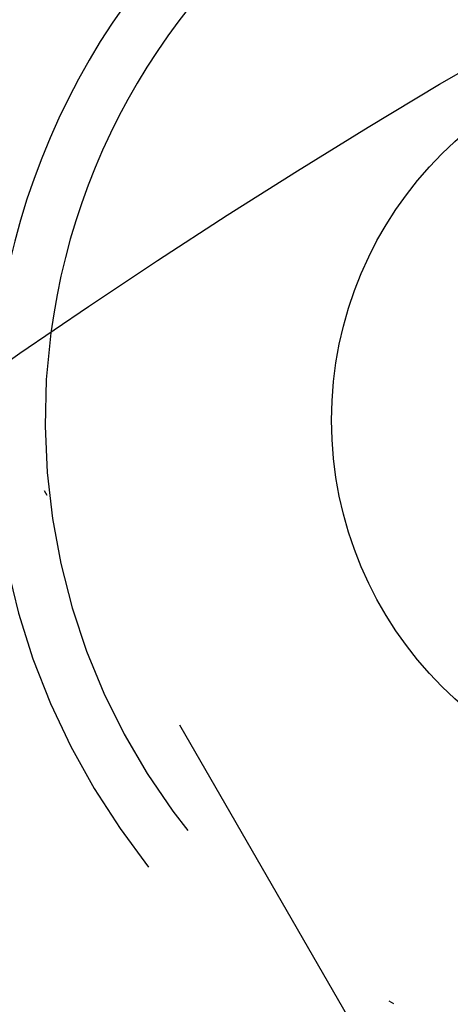
# Model space of a CAD drawing. Extents: x -130 to 142, y -280 to 242.
# Drawn here: x -74 to -66, y -55 to -37 of the extents above; entities that cross this region are included whole.
import ezdxf

# ---------------------------------------------------------------- set-up
doc = ezdxf.new("R2010")
doc.units = 0
doc.header["$LTSCALE"] = 20
doc.linetypes.add('STRICHPUNKT', pattern=[1, 0.5, -0.25, 0, -0.25])
doc.layers.get('0').update_dxf_attribs({"linetype": 'CONTINUOUS'})
doc.layers.add('STEMPEL', color=3, linetype='CONTINUOUS')

# ---------------------------------------------------------------- blocks, each defined once
blk = doc.blocks.new('A$CDF5273FB')
at = {"color": 1, "linetype": 'STRICHPUNKT'}
blk.add_line((-65.959292, 91.244845), (-74.704466, 106.39193), dxfattribs=at)
at = {"color": 3, "linetype": 'CONTINUOUS'}
for centre, radius in [((0, 0), 130), ((-61, 105.655099), 7.1)]:
    blk.add_circle(centre, radius, dxfattribs=at)
for radius, start, end in [(20, 49.3384414, 190.6615586), (19, 50.9153817, 189.0846183), (13.5, 63.827472, 176.172528), (12.5, 67.5717248, 172.4282752)]:
    blk.add_arc((-61, 105.655099), radius, start, end, dxfattribs=at)
at = {"color": 1, "linetype": 'STRICHPUNKT'}
for radius, start in [(12.5, 172.4282752), (13.5, 176.172528), (19, 189.0846183), (20, 190.6615586)]:
    blk.add_arc((-61, 105.655099), radius, start, 300, dxfattribs=at)

msp = doc.modelspace()

# ---------------------------------------------------------------- block references
at = {"layer": 'STEMPEL'}
msp.add_blockref('A$CDF5273FB', (0, -150), dxfattribs=at)

doc.saveas('drawing.dxf')
